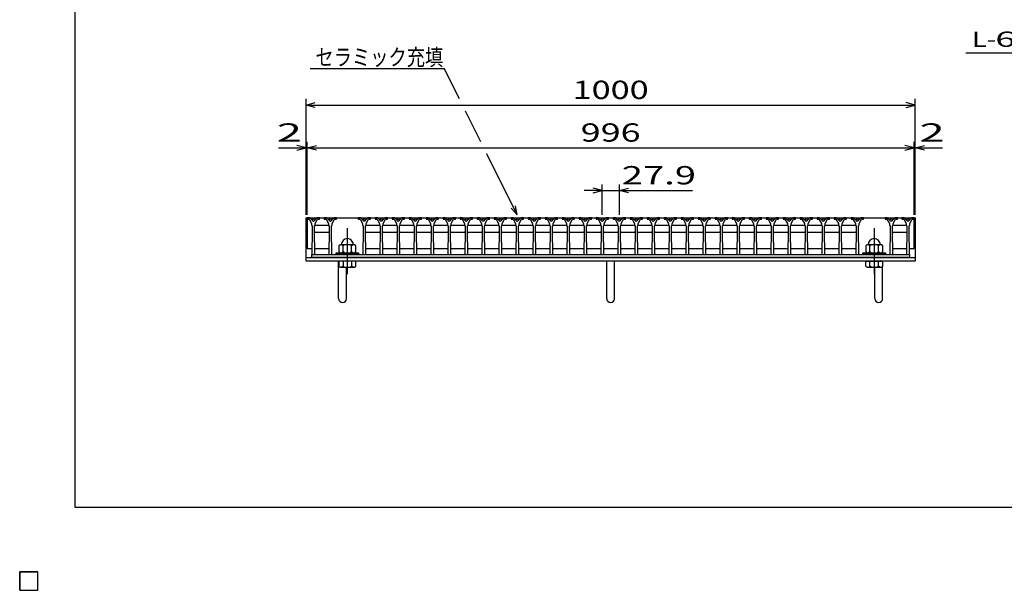
# Model space of a CAD drawing. Units: millimetres. Extents: x -182 to 173, y -128 to 105.
# Drawn here: x -182 to -20, y -128 to -35 of the extents above; entities that cross this region are included whole.
import ezdxf
from ezdxf.enums import TextEntityAlignment as Align

# ---------------------------------------------------------------- set-up
doc = ezdxf.new("R2010")
doc.units = ezdxf.units.MM
doc.header["$LTSCALE"] = 0.25
doc.linetypes.add('CENTER', pattern=[50.8, 31.75, -6.35, 6.35, -6.35])
for name, color, linetype in [('16', 7, 'Continuous'), ('19', 7, 'Continuous'), ('22', 7, 'Continuous')]:
    doc.layers.add(name, color=color, linetype=linetype)
doc.styles.add('dcStyle0', font='txt.shx', dxfattribs={"width": 0.833333, "bigfont": 'bigfont'})

msp = doc.modelspace()

# ---------------------------------------------------------------- linework, layer by layer
at = {"color": 150, "linetype": 'Continuous', "lineweight": 25}
for p, q in [((-172.9, -114.65), (-172.9, 105.35)), ((173.1, -114.65), (-172.9, -114.65))]:
    msp.add_line(p, q, dxfattribs=at)
at = {"layer": '16', "color": 3, "linetype": 'Continuous', "lineweight": 25}
for p, q in [((-134.8, -67.2), (-134.8, -67.4)), ((-134.4, -67.2), (-134.8, -67.2)), ((-134.8, -67.2), (-35.2, -67.2)), ((-134.8, -67.2), (-134.8, -72.2)), ((-134.8, -67.4), (-134.5, -67.4)), ((-134.5, -67.4), (-134.1, -68.1)), ((-133.8, -67.8), (-134.4, -67.2)), ((-133.2, -67.2), (-133.8, -67.8)), ((-133.5, -68.1), (-133.1, -67.4)), ((-132.8, -67.2), (-133.2, -67.2)), ((-133.1, -67.4), (-132.8, -67.4)), ((-132.8, -67.4), (-132.8, -67.2)), ((-132.01, -67.2), (-132.01, -67.4)), ((-131.61, -67.2), (-132.01, -67.2)), ((-132.01, -67.4), (-131.71, -67.4)), ((-131.71, -67.4), (-131.31, -68.1)), ((-131.01, -67.8), (-131.61, -67.2)), ((-130.41, -67.2), (-131.01, -67.8)), ((-130.71, -68.1), (-130.31, -67.4)), ((-130.01, -67.2), (-130.41, -67.2)), ((-130.31, -67.4), (-130.01, -67.4)), ((-130.01, -67.4), (-130.01, -67.2)), ((-126.43, -67.2), (-126.43, -67.4)), ((-126.03, -67.2), (-126.43, -67.2)), ((-126.43, -67.4), (-126.13, -67.4)), ((-126.13, -67.4), (-125.73, -68.1)), ((-125.43, -67.8), (-126.03, -67.2)), ((-124.83, -67.2), (-125.43, -67.8)), ((-125.13, -68.1), (-124.73, -67.4)), ((-124.43, -67.2), (-124.83, -67.2)), ((-124.73, -67.4), (-124.43, -67.4)), ((-124.43, -67.4), (-124.43, -67.2)), ((-123.64, -67.2), (-123.64, -67.4)), ((-123.24, -67.2), (-123.64, -67.2)), ((-123.64, -67.4), (-123.34, -67.4)), ((-123.34, -67.4), (-122.94, -68.1)), ((-122.64, -67.8), (-123.24, -67.2)), ((-122.04, -67.2), (-122.64, -67.8)), ((-122.34, -68.1), (-121.94, -67.4)), ((-121.64, -67.2), (-122.04, -67.2)), ((-121.94, -67.4), (-121.64, -67.4)), ((-121.64, -67.4), (-121.64, -67.2)), ((-120.85, -67.2), (-120.85, -67.4)), ((-120.45, -67.2), (-120.85, -67.2)), ((-120.85, -67.4), (-120.55, -67.4)), ((-120.55, -67.4), (-120.15, -68.1)), ((-119.85, -67.8), (-120.45, -67.2)), ((-119.25, -67.2), (-119.85, -67.8)), ((-119.55, -68.1), (-119.15, -67.4)), ((-118.85, -67.2), (-119.25, -67.2)), ((-119.15, -67.4), (-118.85, -67.4)), ((-118.85, -67.4), (-118.85, -67.2)), ((-118.06, -67.2), (-118.06, -67.4)), ((-117.66, -67.2), (-118.06, -67.2)), ((-118.06, -67.4), (-117.76, -67.4)), ((-117.76, -67.4), (-117.36, -68.1)), ((-117.06, -67.8), (-117.66, -67.2)), ((-116.46, -67.2), (-117.06, -67.8)), ((-116.76, -68.1), (-116.36, -67.4)), ((-116.06, -67.2), (-116.46, -67.2)), ((-116.36, -67.4), (-116.06, -67.4)), ((-116.06, -67.4), (-116.06, -67.2)), ((-115.27, -67.2), (-115.27, -67.4)), ((-114.87, -67.2), (-115.27, -67.2)), ((-115.27, -67.4), (-114.97, -67.4)), ((-114.97, -67.4), (-114.57, -68.1)), ((-114.27, -67.8), (-114.87, -67.2)), ((-113.67, -67.2), (-114.27, -67.8)), ((-113.97, -68.1), (-113.57, -67.4)), ((-113.27, -67.2), (-113.67, -67.2)), ((-113.57, -67.4), (-113.27, -67.4)), ((-113.27, -67.4), (-113.27, -67.2)), ((-112.48, -67.2), (-112.48, -67.4)), ((-112.08, -67.2), (-112.48, -67.2)), ((-112.48, -67.4), (-112.18, -67.4)), ((-112.18, -67.4), (-111.78, -68.1)), ((-111.48, -67.8), (-112.08, -67.2)), ((-110.88, -67.2), (-111.48, -67.8)), ((-111.18, -68.1), (-110.78, -67.4)), ((-110.48, -67.2), (-110.88, -67.2)), ((-110.78, -67.4), (-110.48, -67.4)), ((-110.48, -67.4), (-110.48, -67.2)), ((-109.69, -67.2), (-109.69, -67.4)), ((-109.29, -67.2), (-109.69, -67.2)), ((-109.69, -67.4), (-109.39, -67.4)), ((-109.39, -67.4), (-108.99, -68.1)), ((-108.69, -67.8), (-109.29, -67.2)), ((-108.09, -67.2), (-108.69, -67.8)), ((-108.39, -68.1), (-107.99, -67.4)), ((-107.69, -67.2), (-108.09, -67.2)), ((-107.99, -67.4), (-107.69, -67.4)), ((-107.69, -67.4), (-107.69, -67.2)), ((-106.9, -67.2), (-106.9, -67.4)), ((-106.5, -67.2), (-106.9, -67.2)), ((-106.9, -67.4), (-106.6, -67.4)), ((-106.6, -67.4), (-106.2, -68.1)), ((-105.9, -67.8), (-106.5, -67.2)), ((-105.3, -67.2), (-105.9, -67.8)), ((-105.6, -68.1), (-105.2, -67.4)), ((-104.9, -67.2), (-105.3, -67.2)), ((-105.2, -67.4), (-104.9, -67.4)), ((-104.9, -67.4), (-104.9, -67.2)), ((-104.11, -67.2), (-104.11, -67.4)), ((-103.71, -67.2), (-104.11, -67.2)), ((-104.11, -67.4), (-103.81, -67.4)), ((-103.81, -67.4), (-103.41, -68.1)), ((-103.11, -67.8), (-103.71, -67.2)), ((-102.51, -67.2), (-103.11, -67.8)), ((-102.81, -68.1), (-102.41, -67.4)), ((-102.11, -67.2), (-102.51, -67.2)), ((-102.41, -67.4), (-102.11, -67.4)), ((-102.11, -67.4), (-102.11, -67.2)), ((-101.32, -67.2), (-101.32, -67.4)), ((-100.92, -67.2), (-101.32, -67.2)), ((-101.32, -67.4), (-101.02, -67.4)), ((-101.02, -67.4), (-100.62, -68.1)), ((-100.32, -67.8), (-100.92, -67.2)), ((-99.72, -67.2), (-100.32, -67.8)), ((-100.02, -68.1), (-99.62, -67.4)), ((-99.32, -67.2), (-99.72, -67.2)), ((-99.62, -67.4), (-99.32, -67.4)), ((-99.32, -67.4), (-99.32, -67.2)), ((-98.53, -67.2), (-98.53, -67.4)), ((-98.13, -67.2), (-98.53, -67.2)), ((-98.53, -67.4), (-98.23, -67.4)), ((-98.23, -67.4), (-97.83, -68.1)), ((-97.53, -67.8), (-98.13, -67.2)), ((-96.93, -67.2), (-97.53, -67.8)), ((-97.23, -68.1), (-96.83, -67.4)), ((-96.53, -67.2), (-96.93, -67.2)), ((-96.83, -67.4), (-96.53, -67.4)), ((-96.53, -67.4), (-96.53, -67.2)), ((-95.74, -67.2), (-95.74, -67.4)), ((-95.34, -67.2), (-95.74, -67.2)), ((-95.74, -67.4), (-95.44, -67.4)), ((-95.44, -67.4), (-95.04, -68.1)), ((-94.74, -67.8), (-95.34, -67.2)), ((-94.14, -67.2), (-94.74, -67.8)), ((-94.44, -68.1), (-94.04, -67.4)), ((-93.74, -67.2), (-94.14, -67.2)), ((-94.04, -67.4), (-93.74, -67.4)), ((-93.74, -67.4), (-93.74, -67.2)), ((-92.95, -67.2), (-92.95, -67.4)), ((-92.55, -67.2), (-92.95, -67.2)), ((-92.95, -67.4), (-92.65, -67.4)), ((-92.65, -67.4), (-92.25, -68.1)), ((-91.95, -67.8), (-92.55, -67.2)), ((-91.35, -67.2), (-91.95, -67.8)), ((-91.65, -68.1), (-91.25, -67.4)), ((-90.95, -67.2), (-91.35, -67.2)), ((-91.25, -67.4), (-90.95, -67.4)), ((-90.95, -67.4), (-90.95, -67.2)), ((-90.16, -67.2), (-90.16, -67.4)), ((-89.76, -67.2), (-90.16, -67.2)), ((-90.16, -67.4), (-89.86, -67.4)), ((-89.86, -67.4), (-89.46, -68.1)), ((-89.16, -67.8), (-89.76, -67.2)), ((-88.56, -67.2), (-89.16, -67.8)), ((-88.86, -68.1), (-88.46, -67.4)), ((-88.16, -67.2), (-88.56, -67.2)), ((-88.46, -67.4), (-88.16, -67.4)), ((-88.16, -67.4), (-88.16, -67.2)), ((-87.37, -67.2), (-87.37, -67.4)), ((-86.97, -67.2), (-87.37, -67.2)), ((-87.37, -67.4), (-87.07, -67.4)), ((-87.07, -67.4), (-86.67, -68.1)), ((-86.37, -67.8), (-86.97, -67.2)), ((-85.77, -67.2), (-86.37, -67.8)), ((-86.07, -68.1), (-85.67, -67.4)), ((-85.37, -67.2), (-85.77, -67.2)), ((-85.67, -67.4), (-85.37, -67.4)), ((-85.37, -67.4), (-85.37, -67.2)), ((-84.58, -67.2), (-84.58, -67.4)), ((-84.18, -67.2), (-84.58, -67.2)), ((-84.58, -67.4), (-84.28, -67.4)), ((-84.28, -67.4), (-83.88, -68.1)), ((-83.58, -67.8), (-84.18, -67.2)), ((-82.98, -67.2), (-83.58, -67.8)), ((-83.28, -68.1), (-82.88, -67.4)), ((-82.58, -67.2), (-82.98, -67.2)), ((-82.88, -67.4), (-82.58, -67.4)), ((-82.58, -67.4), (-82.58, -67.2)), ((-81.79, -67.2), (-81.79, -67.4)), ((-81.39, -67.2), (-81.79, -67.2)), ((-81.79, -67.4), (-81.49, -67.4)), ((-81.49, -67.4), (-81.09, -68.1)), ((-80.79, -67.8), (-81.39, -67.2)), ((-80.19, -67.2), (-80.79, -67.8)), ((-80.49, -68.1), (-80.09, -67.4)), ((-79.79, -67.2), (-80.19, -67.2)), ((-80.09, -67.4), (-79.79, -67.4)), ((-79.79, -67.4), (-79.79, -67.2)), ((-79, -67.2), (-79, -67.4)), ((-78.6, -67.2), (-79, -67.2)), ((-79, -67.4), (-78.7, -67.4)), ((-78.7, -67.4), (-78.3, -68.1)), ((-78, -67.8), (-78.6, -67.2)), ((-77.4, -67.2), (-78, -67.8)), ((-77.7, -68.1), (-77.3, -67.4)), ((-77, -67.2), (-77.4, -67.2)), ((-77.3, -67.4), (-77, -67.4)), ((-77, -67.4), (-77, -67.2)), ((-76.21, -67.2), (-76.21, -67.4)), ((-75.81, -67.2), (-76.21, -67.2)), ((-76.21, -67.4), (-75.91, -67.4)), ((-75.91, -67.4), (-75.51, -68.1)), ((-75.21, -67.8), (-75.81, -67.2)), ((-74.61, -67.2), (-75.21, -67.8)), ((-74.91, -68.1), (-74.51, -67.4)), ((-74.21, -67.2), (-74.61, -67.2)), ((-74.51, -67.4), (-74.21, -67.4)), ((-74.21, -67.4), (-74.21, -67.2)), ((-73.42, -67.2), (-73.42, -67.4)), ((-73.02, -67.2), (-73.42, -67.2)), ((-73.42, -67.4), (-73.12, -67.4)), ((-73.12, -67.4), (-72.72, -68.1)), ((-72.42, -67.8), (-73.02, -67.2)), ((-71.82, -67.2), (-72.42, -67.8)), ((-72.12, -68.1), (-71.72, -67.4)), ((-71.42, -67.2), (-71.82, -67.2)), ((-71.72, -67.4), (-71.42, -67.4)), ((-71.42, -67.4), (-71.42, -67.2)), ((-70.63, -67.2), (-70.63, -67.4)), ((-70.23, -67.2), (-70.63, -67.2)), ((-70.63, -67.4), (-70.33, -67.4)), ((-70.33, -67.4), (-69.93, -68.1)), ((-69.63, -67.8), (-70.23, -67.2)), ((-69.03, -67.2), (-69.63, -67.8)), ((-69.33, -68.1), (-68.93, -67.4)), ((-68.63, -67.2), (-69.03, -67.2)), ((-68.93, -67.4), (-68.63, -67.4)), ((-68.63, -67.4), (-68.63, -67.2)), ((-67.84, -67.2), (-67.84, -67.4)), ((-67.44, -67.2), (-67.84, -67.2)), ((-67.84, -67.4), (-67.54, -67.4)), ((-67.54, -67.4), (-67.14, -68.1)), ((-66.84, -67.8), (-67.44, -67.2)), ((-66.24, -67.2), (-66.84, -67.8)), ((-66.54, -68.1), (-66.14, -67.4)), ((-65.84, -67.2), (-66.24, -67.2)), ((-66.14, -67.4), (-65.84, -67.4)), ((-65.84, -67.4), (-65.84, -67.2)), ((-65.05, -67.2), (-65.05, -67.4)), ((-64.65, -67.2), (-65.05, -67.2)), ((-65.05, -67.4), (-64.75, -67.4)), ((-64.75, -67.4), (-64.35, -68.1)), ((-64.05, -67.8), (-64.65, -67.2)), ((-63.45, -67.2), (-64.05, -67.8)), ((-63.75, -68.1), (-63.35, -67.4)), ((-63.05, -67.2), (-63.45, -67.2)), ((-63.35, -67.4), (-63.05, -67.4)), ((-63.05, -67.4), (-63.05, -67.2)), ((-62.26, -67.2), (-62.26, -67.4)), ((-61.86, -67.2), (-62.26, -67.2)), ((-62.26, -67.4), (-61.96, -67.4)), ((-61.96, -67.4), (-61.56, -68.1)), ((-61.26, -67.8), (-61.86, -67.2)), ((-60.66, -67.2), (-61.26, -67.8)), ((-60.96, -68.1), (-60.56, -67.4)), ((-60.26, -67.2), (-60.66, -67.2)), ((-60.56, -67.4), (-60.26, -67.4)), ((-60.26, -67.4), (-60.26, -67.2)), ((-59.47, -67.2), (-59.47, -67.4)), ((-59.07, -67.2), (-59.47, -67.2)), ((-59.47, -67.4), (-59.17, -67.4)), ((-59.17, -67.4), (-58.77, -68.1)), ((-58.47, -67.8), (-59.07, -67.2)), ((-57.87, -67.2), (-58.47, -67.8)), ((-58.17, -68.1), (-57.77, -67.4)), ((-57.47, -67.2), (-57.87, -67.2)), ((-57.77, -67.4), (-57.47, -67.4)), ((-57.47, -67.4), (-57.47, -67.2)), ((-56.68, -67.2), (-56.68, -67.4)), ((-56.28, -67.2), (-56.68, -67.2)), ((-56.68, -67.4), (-56.38, -67.4)), ((-56.38, -67.4), (-55.98, -68.1)), ((-55.68, -67.8), (-56.28, -67.2)), ((-55.08, -67.2), (-55.68, -67.8)), ((-55.38, -68.1), (-54.98, -67.4)), ((-54.68, -67.2), (-55.08, -67.2)), ((-54.98, -67.4), (-54.68, -67.4)), ((-54.68, -67.4), (-54.68, -67.2)), ((-53.89, -67.2), (-53.89, -67.4)), ((-53.49, -67.2), (-53.89, -67.2)), ((-53.89, -67.4), (-53.59, -67.4)), ((-53.59, -67.4), (-53.19, -68.1)), ((-52.89, -67.8), (-53.49, -67.2)), ((-52.29, -67.2), (-52.89, -67.8)), ((-52.59, -68.1), (-52.19, -67.4)), ((-51.89, -67.2), (-52.29, -67.2)), ((-52.19, -67.4), (-51.89, -67.4)), ((-51.89, -67.4), (-51.89, -67.2)), ((-51.1, -67.2), (-51.1, -67.4)), ((-50.7, -67.2), (-51.1, -67.2)), ((-51.1, -67.4), (-50.8, -67.4)), ((-50.8, -67.4), (-50.4, -68.1)), ((-50.1, -67.8), (-50.7, -67.2)), ((-49.5, -67.2), (-50.1, -67.8)), ((-49.8, -68.1), (-49.4, -67.4)), ((-49.1, -67.2), (-49.5, -67.2)), ((-49.4, -67.4), (-49.1, -67.4)), ((-49.1, -67.4), (-49.1, -67.2)), ((-48.31, -67.2), (-48.31, -67.4)), ((-47.91, -67.2), (-48.31, -67.2)), ((-48.31, -67.4), (-48.01, -67.4)), ((-48.01, -67.4), (-47.61, -68.1)), ((-47.31, -67.8), (-47.91, -67.2)), ((-46.71, -67.2), (-47.31, -67.8)), ((-47.01, -68.1), (-46.61, -67.4)), ((-46.31, -67.2), (-46.71, -67.2)), ((-46.61, -67.4), (-46.31, -67.4)), ((-46.31, -67.4), (-46.31, -67.2)), ((-45.52, -67.2), (-45.52, -67.4)), ((-45.12, -67.2), (-45.52, -67.2)), ((-45.52, -67.4), (-45.22, -67.4)), ((-45.22, -67.4), (-44.82, -68.1)), ((-44.52, -67.8), (-45.12, -67.2)), ((-43.92, -67.2), (-44.52, -67.8)), ((-44.22, -68.1), (-43.82, -67.4)), ((-43.52, -67.2), (-43.92, -67.2)), ((-43.82, -67.4), (-43.52, -67.4)), ((-43.52, -67.4), (-43.52, -67.2)), ((-39.94, -67.2), (-39.94, -67.4)), ((-39.54, -67.2), (-39.94, -67.2)), ((-39.94, -67.4), (-39.64, -67.4)), ((-39.64, -67.4), (-39.24, -68.1)), ((-38.94, -67.8), (-39.54, -67.2)), ((-38.34, -67.2), (-38.94, -67.8)), ((-38.64, -68.1), (-38.24, -67.4)), ((-37.94, -67.2), (-38.34, -67.2)), ((-38.24, -67.4), (-37.94, -67.4)), ((-37.94, -67.4), (-37.94, -67.2)), ((-37.2, -67.2), (-37.2, -67.4)), ((-36.8, -67.2), (-37.2, -67.2)), ((-37.2, -67.4), (-36.9, -67.4)), ((-36.9, -67.4), (-36.5, -68.1)), ((-36.2, -67.8), (-36.8, -67.2)), ((-35.6, -67.2), (-36.2, -67.8)), ((-35.9, -68.1), (-35.5, -67.4)), ((-35.2, -67.2), (-35.6, -67.2)), ((-35.5, -67.4), (-35.2, -67.4)), ((-35.2, -67.4), (-35.2, -67.2)), ((-35.2, -72.2), (-35.2, -67.2)), ((-134.1, -68.1), (-134.1, -68.4)), ((-134.1, -68.4), (-134, -68.5)), ((-134, -68.5), (-134, -71.2)), ((-133.6, -68.5), (-133.5, -68.4)), ((-133.6, -71.2), (-133.6, -68.5)), ((-133.57, -68.5), (-133.47, -68.4)), ((-133.5, -68.4), (-133.5, -68.1)), ((-133.47, -68.4), (-131.33, -68.4)), ((-131.33, -68.4), (-131.23, -68.5)), ((-131.31, -68.1), (-131.31, -68.4)), ((-131.31, -68.4), (-131.21, -68.5)), ((-131.21, -68.5), (-131.21, -71.2)), ((-130.81, -68.5), (-130.71, -68.4)), ((-130.81, -71.2), (-130.81, -68.5)), ((-130.71, -68.4), (-130.71, -68.1)), ((-125.73, -68.1), (-125.73, -68.4)), ((-125.73, -68.4), (-125.63, -68.5)), ((-125.63, -68.5), (-125.63, -71.2)), ((-125.23, -68.5), (-125.13, -68.4)), ((-125.23, -71.2), (-125.23, -68.5)), ((-125.2, -68.5), (-125.1, -68.4)), ((-125.13, -68.4), (-125.13, -68.1)), ((-125.1, -68.4), (-122.96, -68.4)), ((-122.96, -68.4), (-122.86, -68.5)), ((-122.94, -68.1), (-122.94, -68.4)), ((-122.94, -68.4), (-122.84, -68.5)), ((-122.84, -68.5), (-122.84, -71.2)), ((-122.44, -68.5), (-122.34, -68.4)), ((-122.44, -71.2), (-122.44, -68.5)), ((-122.42, -68.5), (-122.32, -68.4)), ((-122.34, -68.4), (-122.34, -68.1)), ((-122.32, -68.4), (-120.18, -68.4)), ((-120.18, -68.4), (-120.08, -68.5)), ((-120.15, -68.1), (-120.15, -68.4)), ((-120.15, -68.4), (-120.05, -68.5)), ((-120.05, -68.5), (-120.05, -71.2)), ((-119.65, -68.5), (-119.55, -68.4)), ((-119.65, -71.2), (-119.65, -68.5)), ((-119.62, -68.5), (-119.52, -68.4)), ((-119.55, -68.4), (-119.55, -68.1)), ((-119.52, -68.4), (-117.38, -68.4)), ((-117.38, -68.4), (-117.28, -68.5)), ((-117.36, -68.1), (-117.36, -68.4)), ((-117.36, -68.4), (-117.26, -68.5)), ((-117.26, -68.5), (-117.26, -71.2)), ((-116.86, -68.5), (-116.76, -68.4)), ((-116.86, -71.2), (-116.86, -68.5)), ((-116.83, -68.5), (-116.73, -68.4)), ((-116.76, -68.4), (-116.76, -68.1)), ((-116.73, -68.4), (-114.59, -68.4)), ((-114.59, -68.4), (-114.49, -68.5)), ((-114.57, -68.1), (-114.57, -68.4)), ((-114.57, -68.4), (-114.47, -68.5)), ((-114.47, -68.5), (-114.47, -71.2)), ((-114.07, -68.5), (-113.97, -68.4)), ((-114.07, -71.2), (-114.07, -68.5)), ((-114.05, -68.5), (-113.95, -68.4)), ((-113.97, -68.4), (-113.97, -68.1)), ((-113.95, -68.4), (-111.81, -68.4)), ((-111.81, -68.4), (-111.71, -68.5)), ((-111.78, -68.1), (-111.78, -68.4)), ((-111.78, -68.4), (-111.68, -68.5)), ((-111.68, -68.5), (-111.68, -71.2)), ((-111.28, -68.5), (-111.18, -68.4)), ((-111.28, -71.2), (-111.28, -68.5)), ((-111.25, -68.5), (-111.15, -68.4)), ((-111.18, -68.4), (-111.18, -68.1)), ((-111.15, -68.4), (-109.01, -68.4)), ((-109.01, -68.4), (-108.91, -68.5)), ((-108.99, -68.1), (-108.99, -68.4)), ((-108.99, -68.4), (-108.89, -68.5)), ((-108.89, -68.5), (-108.89, -71.2)), ((-108.49, -68.5), (-108.39, -68.4)), ((-108.49, -71.2), (-108.49, -68.5)), ((-108.47, -68.5), (-108.37, -68.4)), ((-108.39, -68.4), (-108.39, -68.1)), ((-108.37, -68.4), (-106.23, -68.4)), ((-106.23, -68.4), (-106.13, -68.5)), ((-106.2, -68.1), (-106.2, -68.4)), ((-106.2, -68.4), (-106.1, -68.5)), ((-106.1, -68.5), (-106.1, -71.2)), ((-105.7, -68.5), (-105.6, -68.4)), ((-105.7, -71.2), (-105.7, -68.5)), ((-105.67, -68.5), (-105.57, -68.4)), ((-105.6, -68.4), (-105.6, -68.1)), ((-105.57, -68.4), (-103.43, -68.4)), ((-103.43, -68.4), (-103.33, -68.5)), ((-103.41, -68.1), (-103.41, -68.4)), ((-103.41, -68.4), (-103.31, -68.5)), ((-103.31, -68.5), (-103.31, -71.2)), ((-102.91, -68.5), (-102.81, -68.4)), ((-102.91, -71.2), (-102.91, -68.5)), ((-102.88, -68.5), (-102.78, -68.4)), ((-102.81, -68.4), (-102.81, -68.1)), ((-102.78, -68.4), (-100.64, -68.4)), ((-100.64, -68.4), (-100.54, -68.5)), ((-100.62, -68.1), (-100.62, -68.4)), ((-100.62, -68.4), (-100.52, -68.5)), ((-100.52, -68.5), (-100.52, -71.2)), ((-100.12, -68.5), (-100.02, -68.4)), ((-100.12, -71.2), (-100.12, -68.5)), ((-100.1, -68.5), (-99.99, -68.4)), ((-100.02, -68.4), (-100.02, -68.1)), ((-99.99, -68.4), (-97.86, -68.4)), ((-97.86, -68.4), (-97.76, -68.5)), ((-97.83, -68.1), (-97.83, -68.4)), ((-97.83, -68.4), (-97.73, -68.5)), ((-97.73, -68.5), (-97.73, -71.2)), ((-97.33, -68.5), (-97.23, -68.4)), ((-97.33, -71.2), (-97.33, -68.5)), ((-97.3, -68.5), (-97.2, -68.4)), ((-97.23, -68.4), (-97.23, -68.1)), ((-97.2, -68.4), (-95.06, -68.4)), ((-95.06, -68.4), (-94.96, -68.5)), ((-95.04, -68.1), (-95.04, -68.4)), ((-95.04, -68.4), (-94.94, -68.5)), ((-94.94, -68.5), (-94.94, -71.2)), ((-94.54, -68.5), (-94.44, -68.4)), ((-94.54, -71.2), (-94.54, -68.5)), ((-94.52, -68.5), (-94.42, -68.4)), ((-94.44, -68.4), (-94.44, -68.1)), ((-94.42, -68.4), (-92.28, -68.4)), ((-92.28, -68.4), (-92.18, -68.5)), ((-92.25, -68.1), (-92.25, -68.4)), ((-92.25, -68.4), (-92.15, -68.5)), ((-92.15, -68.5), (-92.15, -71.2)), ((-91.75, -68.5), (-91.65, -68.4)), ((-91.75, -71.2), (-91.75, -68.5)), ((-91.72, -68.5), (-91.62, -68.4)), ((-91.65, -68.4), (-91.65, -68.1)), ((-91.62, -68.4), (-89.48, -68.4)), ((-89.48, -68.4), (-89.38, -68.5)), ((-89.46, -68.1), (-89.46, -68.4)), ((-89.46, -68.4), (-89.36, -68.5)), ((-89.36, -68.5), (-89.36, -71.2)), ((-88.96, -68.5), (-88.86, -68.4)), ((-88.96, -71.2), (-88.96, -68.5)), ((-88.93, -68.5), (-88.83, -68.4)), ((-88.86, -68.4), (-88.86, -68.1)), ((-88.83, -68.4), (-86.69, -68.4)), ((-86.69, -68.4), (-86.59, -68.5)), ((-86.67, -68.1), (-86.67, -68.4)), ((-86.67, -68.4), (-86.57, -68.5)), ((-86.57, -68.5), (-86.57, -71.2)), ((-86.17, -68.5), (-86.07, -68.4)), ((-86.17, -71.2), (-86.17, -68.5)), ((-86.14, -68.5), (-86.04, -68.4)), ((-86.07, -68.4), (-86.07, -68.1)), ((-86.04, -68.4), (-83.9, -68.4)), ((-83.9, -68.4), (-83.8, -68.5)), ((-83.88, -68.1), (-83.88, -68.4)), ((-83.88, -68.4), (-83.78, -68.5)), ((-83.78, -68.5), (-83.78, -71.2)), ((-83.38, -68.5), (-83.28, -68.4)), ((-83.38, -71.2), (-83.38, -68.5)), ((-83.35, -68.5), (-83.25, -68.4)), ((-83.28, -68.4), (-83.28, -68.1)), ((-83.25, -68.4), (-81.11, -68.4)), ((-81.11, -68.4), (-81.01, -68.5)), ((-81.09, -68.1), (-81.09, -68.4)), ((-81.09, -68.4), (-80.99, -68.5)), ((-80.99, -68.5), (-80.99, -71.2)), ((-80.59, -68.5), (-80.49, -68.4)), ((-80.59, -71.2), (-80.59, -68.5)), ((-80.57, -68.5), (-80.47, -68.4)), ((-80.49, -68.4), (-80.49, -68.1)), ((-80.47, -68.4), (-78.33, -68.4)), ((-78.33, -68.4), (-78.23, -68.5)), ((-78.3, -68.1), (-78.3, -68.4)), ((-78.3, -68.4), (-78.2, -68.5)), ((-78.2, -68.5), (-78.2, -71.2)), ((-77.8, -68.5), (-77.7, -68.4)), ((-77.8, -71.2), (-77.8, -68.5)), ((-77.77, -68.5), (-77.67, -68.4)), ((-77.7, -68.4), (-77.7, -68.1)), ((-77.67, -68.4), (-75.53, -68.4)), ((-75.53, -68.4), (-75.43, -68.5)), ((-75.51, -68.1), (-75.51, -68.4)), ((-75.51, -68.4), (-75.41, -68.5)), ((-75.41, -68.5), (-75.41, -71.2)), ((-75.01, -68.5), (-74.91, -68.4)), ((-75.01, -71.2), (-75.01, -68.5)), ((-74.98, -68.5), (-74.88, -68.4)), ((-74.91, -68.4), (-74.91, -68.1)), ((-74.88, -68.4), (-72.74, -68.4)), ((-72.74, -68.4), (-72.64, -68.5)), ((-72.72, -68.1), (-72.72, -68.4)), ((-72.72, -68.4), (-72.62, -68.5)), ((-72.62, -68.5), (-72.62, -71.2)), ((-72.22, -68.5), (-72.12, -68.4)), ((-72.22, -71.2), (-72.22, -68.5)), ((-72.19, -68.5), (-72.09, -68.4)), ((-72.12, -68.4), (-72.12, -68.1)), ((-72.09, -68.4), (-69.95, -68.4)), ((-69.95, -68.4), (-69.85, -68.5)), ((-69.93, -68.1), (-69.93, -68.4)), ((-69.93, -68.4), (-69.83, -68.5)), ((-69.83, -68.5), (-69.83, -71.2)), ((-69.43, -68.5), (-69.33, -68.4)), ((-69.43, -71.2), (-69.43, -68.5)), ((-69.41, -68.5), (-69.31, -68.4)), ((-69.33, -68.4), (-69.33, -68.1)), ((-69.31, -68.4), (-67.17, -68.4)), ((-67.17, -68.4), (-67.07, -68.5)), ((-67.14, -68.1), (-67.14, -68.4)), ((-67.14, -68.4), (-67.04, -68.5)), ((-67.04, -68.5), (-67.04, -71.2)), ((-66.64, -68.5), (-66.54, -68.4)), ((-66.64, -71.2), (-66.64, -68.5)), ((-66.62, -68.5), (-66.52, -68.4)), ((-66.54, -68.4), (-66.54, -68.1)), ((-66.52, -68.4), (-64.38, -68.4)), ((-64.38, -68.4), (-64.28, -68.5)), ((-64.35, -68.1), (-64.35, -68.4)), ((-64.35, -68.4), (-64.25, -68.5)), ((-64.25, -68.5), (-64.25, -71.2)), ((-63.85, -68.5), (-63.75, -68.4)), ((-63.85, -71.2), (-63.85, -68.5)), ((-63.82, -68.5), (-63.72, -68.4)), ((-63.75, -68.4), (-63.75, -68.1)), ((-63.72, -68.4), (-61.58, -68.4)), ((-61.58, -68.4), (-61.48, -68.5)), ((-61.56, -68.1), (-61.56, -68.4)), ((-61.56, -68.4), (-61.46, -68.5)), ((-61.46, -68.5), (-61.46, -71.2)), ((-61.06, -68.5), (-60.96, -68.4)), ((-61.06, -71.2), (-61.06, -68.5)), ((-61.03, -68.5), (-60.93, -68.4)), ((-60.96, -68.4), (-60.96, -68.1)), ((-60.93, -68.4), (-58.79, -68.4)), ((-58.79, -68.4), (-58.69, -68.5)), ((-58.77, -68.1), (-58.77, -68.4)), ((-58.77, -68.4), (-58.67, -68.5)), ((-58.67, -68.5), (-58.67, -71.2)), ((-58.27, -68.5), (-58.17, -68.4)), ((-58.27, -71.2), (-58.27, -68.5)), ((-58.24, -68.5), (-58.14, -68.4)), ((-58.17, -68.4), (-58.17, -68.1)), ((-58.14, -68.4), (-56, -68.4)), ((-56, -68.4), (-55.9, -68.5)), ((-55.98, -68.1), (-55.98, -68.4)), ((-55.98, -68.4), (-55.88, -68.5)), ((-55.88, -68.5), (-55.88, -71.2)), ((-55.48, -68.5), (-55.38, -68.4)), ((-55.48, -71.2), (-55.48, -68.5)), ((-55.46, -68.5), (-55.36, -68.4)), ((-55.38, -68.4), (-55.38, -68.1)), ((-55.36, -68.4), (-53.22, -68.4)), ((-53.22, -68.4), (-53.12, -68.5)), ((-53.19, -68.1), (-53.19, -68.4)), ((-53.19, -68.4), (-53.09, -68.5)), ((-53.09, -68.5), (-53.09, -71.2)), ((-52.69, -68.5), (-52.59, -68.4)), ((-52.69, -71.2), (-52.69, -68.5)), ((-52.67, -68.5), (-52.57, -68.4)), ((-52.59, -68.4), (-52.59, -68.1)), ((-52.57, -68.4), (-50.43, -68.4)), ((-50.43, -68.4), (-50.33, -68.5)), ((-50.4, -68.1), (-50.4, -68.4)), ((-50.4, -68.4), (-50.3, -68.5)), ((-50.3, -68.5), (-50.3, -71.2)), ((-49.9, -68.5), (-49.8, -68.4)), ((-49.9, -71.2), (-49.9, -68.5)), ((-49.87, -68.5), (-49.77, -68.4)), ((-49.8, -68.4), (-49.8, -68.1)), ((-49.77, -68.4), (-47.63, -68.4)), ((-47.63, -68.4), (-47.53, -68.5)), ((-47.61, -68.1), (-47.61, -68.4)), ((-47.61, -68.4), (-47.51, -68.5)), ((-47.51, -68.5), (-47.51, -71.2)), ((-47.11, -68.5), (-47.01, -68.4)), ((-47.11, -71.2), (-47.11, -68.5)), ((-47.08, -68.5), (-46.98, -68.4)), ((-47.01, -68.4), (-47.01, -68.1)), ((-46.98, -68.4), (-44.84, -68.4)), ((-44.84, -68.4), (-44.74, -68.5)), ((-44.82, -68.1), (-44.82, -68.4)), ((-44.82, -68.4), (-44.72, -68.5)), ((-44.72, -68.5), (-44.72, -71.2)), ((-44.32, -68.5), (-44.22, -68.4)), ((-44.32, -71.2), (-44.32, -68.5)), ((-44.22, -68.4), (-44.22, -68.1)), ((-39.24, -68.1), (-39.24, -68.4)), ((-39.24, -68.4), (-39.14, -68.5)), ((-39.14, -68.5), (-39.14, -71.2)), ((-38.74, -68.5), (-38.64, -68.4)), ((-38.74, -71.2), (-38.74, -68.5)), ((-38.72, -68.5), (-38.62, -68.4)), ((-38.64, -68.4), (-38.64, -68.1)), ((-38.62, -68.4), (-36.48, -68.4)), ((-36.5, -68.1), (-36.5, -68.4)), ((-36.5, -68.4), (-36.4, -68.5)), ((-36.48, -68.4), (-36.38, -68.5)), ((-36.4, -68.5), (-36.4, -71.2)), ((-36, -68.5), (-35.9, -68.4)), ((-36, -71.2), (-36, -68.5)), ((-35.9, -68.4), (-35.9, -68.1)), ((-133.47, -69.6), (-133.57, -69.5)), ((-131.33, -69.6), (-133.47, -69.6)), ((-131.23, -69.5), (-131.33, -69.6)), ((-125.1, -69.6), (-125.2, -69.5)), ((-122.96, -69.6), (-125.1, -69.6)), ((-122.86, -69.5), (-122.96, -69.6)), ((-122.32, -69.6), (-122.42, -69.5)), ((-120.18, -69.6), (-122.32, -69.6)), ((-120.08, -69.5), (-120.18, -69.6)), ((-119.52, -69.6), (-119.62, -69.5)), ((-117.38, -69.6), (-119.52, -69.6)), ((-117.28, -69.5), (-117.38, -69.6)), ((-116.73, -69.6), (-116.83, -69.5)), ((-114.59, -69.6), (-116.73, -69.6)), ((-114.49, -69.5), (-114.59, -69.6)), ((-113.95, -69.6), (-114.05, -69.5)), ((-111.81, -69.6), (-113.95, -69.6)), ((-111.71, -69.5), (-111.81, -69.6)), ((-111.15, -69.6), (-111.25, -69.5)), ((-109.01, -69.6), (-111.15, -69.6)), ((-108.91, -69.5), (-109.01, -69.6)), ((-108.37, -69.6), (-108.47, -69.5)), ((-106.23, -69.6), (-108.37, -69.6)), ((-106.13, -69.5), (-106.23, -69.6)), ((-105.57, -69.6), (-105.67, -69.5)), ((-103.43, -69.6), (-105.57, -69.6)), ((-103.33, -69.5), (-103.43, -69.6)), ((-102.78, -69.6), (-102.88, -69.5)), ((-100.64, -69.6), (-102.78, -69.6)), ((-100.54, -69.5), (-100.64, -69.6)), ((-99.99, -69.6), (-100.1, -69.5)), ((-97.86, -69.6), (-99.99, -69.6)), ((-97.76, -69.5), (-97.86, -69.6)), ((-97.2, -69.6), (-97.3, -69.5)), ((-95.06, -69.6), (-97.2, -69.6)), ((-94.96, -69.5), (-95.06, -69.6)), ((-94.42, -69.6), (-94.52, -69.5)), ((-92.28, -69.6), (-94.42, -69.6)), ((-92.18, -69.5), (-92.28, -69.6)), ((-91.62, -69.6), (-91.72, -69.5)), ((-89.48, -69.6), (-91.62, -69.6)), ((-89.38, -69.5), (-89.48, -69.6)), ((-88.83, -69.6), (-88.93, -69.5)), ((-86.69, -69.6), (-88.83, -69.6)), ((-86.59, -69.5), (-86.69, -69.6)), ((-86.04, -69.6), (-86.14, -69.5)), ((-83.9, -69.6), (-86.04, -69.6)), ((-83.8, -69.5), (-83.9, -69.6)), ((-83.25, -69.6), (-83.35, -69.5)), ((-81.11, -69.6), (-83.25, -69.6)), ((-81.01, -69.5), (-81.11, -69.6)), ((-80.47, -69.6), (-80.57, -69.5)), ((-78.33, -69.6), (-80.47, -69.6)), ((-78.23, -69.5), (-78.33, -69.6)), ((-77.67, -69.6), (-77.77, -69.5)), ((-75.53, -69.6), (-77.67, -69.6)), ((-75.43, -69.5), (-75.53, -69.6)), ((-74.88, -69.6), (-74.98, -69.5)), ((-72.74, -69.6), (-74.88, -69.6)), ((-72.64, -69.5), (-72.74, -69.6)), ((-72.09, -69.6), (-72.19, -69.5)), ((-69.95, -69.6), (-72.09, -69.6)), ((-69.85, -69.5), (-69.95, -69.6)), ((-69.31, -69.6), (-69.41, -69.5)), ((-67.17, -69.6), (-69.31, -69.6)), ((-67.07, -69.5), (-67.17, -69.6)), ((-66.52, -69.6), (-66.62, -69.5)), ((-64.38, -69.6), (-66.52, -69.6)), ((-64.28, -69.5), (-64.38, -69.6)), ((-63.72, -69.6), (-63.82, -69.5)), ((-61.58, -69.6), (-63.72, -69.6)), ((-61.48, -69.5), (-61.58, -69.6)), ((-60.93, -69.6), (-61.03, -69.5)), ((-58.79, -69.6), (-60.93, -69.6)), ((-58.69, -69.5), (-58.79, -69.6)), ((-58.14, -69.6), (-58.24, -69.5)), ((-56, -69.6), (-58.14, -69.6)), ((-55.9, -69.5), (-56, -69.6)), ((-55.36, -69.6), (-55.46, -69.5)), ((-53.22, -69.6), (-55.36, -69.6)), ((-53.12, -69.5), (-53.22, -69.6)), ((-52.57, -69.6), (-52.67, -69.5)), ((-50.43, -69.6), (-52.57, -69.6)), ((-50.33, -69.5), (-50.43, -69.6)), ((-49.77, -69.6), (-49.87, -69.5)), ((-47.63, -69.6), (-49.77, -69.6)), ((-47.53, -69.5), (-47.63, -69.6)), ((-46.98, -69.6), (-47.08, -69.5)), ((-44.84, -69.6), (-46.98, -69.6)), ((-44.74, -69.5), (-44.84, -69.6)), ((-38.62, -69.6), (-38.72, -69.5)), ((-36.48, -69.6), (-38.62, -69.6)), ((-36.38, -69.5), (-36.48, -69.6)), ((-134.8, -72.2), (-134.05, -72.2)), ((-134, -71.2), (-134.05, -71.3)), ((-134.05, -71.3), (-134.05, -73.2)), ((-133.55, -71.3), (-133.6, -71.2)), ((-133.55, -73.2), (-133.55, -71.3)), ((-133.55, -72.2), (-131.26, -72.2)), ((-131.21, -71.2), (-131.26, -71.3)), ((-131.26, -71.3), (-131.26, -73.2)), ((-130.76, -71.3), (-130.81, -71.2)), ((-130.76, -73.2), (-130.76, -71.3)), ((-129.42, -71.6), (-129.62, -71.8)), ((-129.62, -71.8), (-129.62, -72.7)), ((-129.62, -72.7), (-129.42, -72.9)), ((-127.02, -71.6), (-129.42, -71.6)), ((-128.92, -71.8), (-129.12, -71.6)), ((-129.12, -72.9), (-128.92, -72.7)), ((-128.72, -71.6), (-128.92, -71.8)), ((-128.92, -72.7), (-128.92, -71.8)), ((-128.92, -72.7), (-128.72, -72.9)), ((-127.52, -71.8), (-127.72, -71.6)), ((-127.72, -72.9), (-127.52, -72.7)), ((-127.32, -71.6), (-127.52, -71.8)), ((-127.52, -72.7), (-127.52, -71.8)), ((-127.52, -72.7), (-127.32, -72.9)), ((-126.82, -71.8), (-127.02, -71.6)), ((-127.02, -72.9), (-126.82, -72.7)), ((-126.82, -72.7), (-126.82, -71.8)), ((-125.63, -71.2), (-125.68, -71.3)), ((-125.68, -71.3), (-125.68, -73.2)), ((-125.18, -71.3), (-125.23, -71.2)), ((-125.18, -73.2), (-125.18, -71.3)), ((-125.18, -72.2), (-122.89, -72.2)), ((-122.84, -71.2), (-122.89, -71.3)), ((-122.89, -71.3), (-122.89, -73.2)), ((-122.39, -71.3), (-122.44, -71.2)), ((-122.39, -73.2), (-122.39, -71.3)), ((-122.39, -72.2), (-120.1, -72.2)), ((-120.05, -71.2), (-120.1, -71.3)), ((-120.1, -71.3), (-120.1, -73.2)), ((-119.6, -71.3), (-119.65, -71.2)), ((-119.6, -73.2), (-119.6, -71.3)), ((-119.6, -72.2), (-117.31, -72.2)), ((-117.26, -71.2), (-117.31, -71.3)), ((-117.31, -71.3), (-117.31, -73.2)), ((-116.81, -71.3), (-116.86, -71.2)), ((-116.81, -73.2), (-116.81, -71.3)), ((-116.81, -72.2), (-114.52, -72.2)), ((-114.47, -71.2), (-114.52, -71.3)), ((-114.52, -71.3), (-114.52, -73.2)), ((-114.02, -71.3), (-114.07, -71.2)), ((-114.02, -73.2), (-114.02, -71.3)), ((-114.02, -72.2), (-111.73, -72.2)), ((-111.68, -71.2), (-111.73, -71.3)), ((-111.73, -71.3), (-111.73, -73.2)), ((-111.23, -71.3), (-111.28, -71.2)), ((-111.23, -73.2), (-111.23, -71.3)), ((-111.23, -72.2), (-108.94, -72.2)), ((-108.89, -71.2), (-108.94, -71.3)), ((-108.94, -71.3), (-108.94, -73.2)), ((-108.44, -71.3), (-108.49, -71.2)), ((-108.44, -73.2), (-108.44, -71.3)), ((-108.44, -72.2), (-106.15, -72.2)), ((-106.1, -71.2), (-106.15, -71.3)), ((-106.15, -71.3), (-106.15, -73.2)), ((-105.65, -71.3), (-105.7, -71.2)), ((-105.65, -73.2), (-105.65, -71.3)), ((-105.65, -72.2), (-103.36, -72.2)), ((-103.31, -71.2), (-103.36, -71.3)), ((-103.36, -71.3), (-103.36, -73.2)), ((-102.86, -71.3), (-102.91, -71.2)), ((-102.86, -73.2), (-102.86, -71.3)), ((-102.86, -72.2), (-100.57, -72.2)), ((-100.52, -71.2), (-100.57, -71.3)), ((-100.57, -71.3), (-100.57, -73.2)), ((-100.07, -71.3), (-100.12, -71.2)), ((-100.07, -73.2), (-100.07, -71.3)), ((-100.07, -72.2), (-97.78, -72.2)), ((-97.73, -71.2), (-97.78, -71.3)), ((-97.78, -71.3), (-97.78, -73.2)), ((-97.28, -71.3), (-97.33, -71.2)), ((-97.28, -73.2), (-97.28, -71.3)), ((-97.28, -72.2), (-94.99, -72.2)), ((-94.94, -71.2), (-94.99, -71.3)), ((-94.99, -71.3), (-94.99, -73.2)), ((-94.49, -71.3), (-94.54, -71.2)), ((-94.49, -73.2), (-94.49, -71.3)), ((-94.49, -72.2), (-92.2, -72.2)), ((-92.15, -71.2), (-92.2, -71.3)), ((-92.2, -71.3), (-92.2, -73.2)), ((-91.7, -71.3), (-91.75, -71.2)), ((-91.7, -73.2), (-91.7, -71.3)), ((-91.7, -72.2), (-89.41, -72.2)), ((-89.36, -71.2), (-89.41, -71.3)), ((-89.41, -71.3), (-89.41, -73.2)), ((-88.91, -71.3), (-88.96, -71.2)), ((-88.91, -73.2), (-88.91, -71.3)), ((-88.91, -72.2), (-86.62, -72.2)), ((-86.57, -71.2), (-86.62, -71.3)), ((-86.62, -71.3), (-86.62, -73.2)), ((-86.12, -71.3), (-86.17, -71.2)), ((-86.12, -73.2), (-86.12, -71.3)), ((-86.12, -72.2), (-83.83, -72.2)), ((-83.78, -71.2), (-83.83, -71.3)), ((-83.83, -71.3), (-83.83, -73.2)), ((-83.33, -71.3), (-83.38, -71.2)), ((-83.33, -73.2), (-83.33, -71.3)), ((-83.33, -72.2), (-81.04, -72.2)), ((-80.99, -71.2), (-81.04, -71.3)), ((-81.04, -71.3), (-81.04, -73.2)), ((-80.54, -71.3), (-80.59, -71.2)), ((-80.54, -73.2), (-80.54, -71.3)), ((-80.54, -72.2), (-78.25, -72.2)), ((-78.2, -71.2), (-78.25, -71.3)), ((-78.25, -71.3), (-78.25, -73.2)), ((-77.75, -71.3), (-77.8, -71.2)), ((-77.75, -73.2), (-77.75, -71.3)), ((-77.75, -72.2), (-75.46, -72.2)), ((-75.41, -71.2), (-75.46, -71.3)), ((-75.46, -71.3), (-75.46, -73.2)), ((-74.96, -71.3), (-75.01, -71.2)), ((-74.96, -73.2), (-74.96, -71.3)), ((-74.96, -72.2), (-72.67, -72.2)), ((-72.62, -71.2), (-72.67, -71.3)), ((-72.67, -71.3), (-72.67, -73.2)), ((-72.17, -71.3), (-72.22, -71.2)), ((-72.17, -73.2), (-72.17, -71.3)), ((-72.17, -72.2), (-69.88, -72.2)), ((-69.83, -71.2), (-69.88, -71.3)), ((-69.88, -71.3), (-69.88, -73.2)), ((-69.38, -71.3), (-69.43, -71.2)), ((-69.38, -73.2), (-69.38, -71.3)), ((-69.38, -72.2), (-67.09, -72.2)), ((-67.04, -71.2), (-67.09, -71.3)), ((-67.09, -71.3), (-67.09, -73.2)), ((-66.59, -71.3), (-66.64, -71.2)), ((-66.59, -73.2), (-66.59, -71.3)), ((-66.59, -72.2), (-64.3, -72.2)), ((-64.25, -71.2), (-64.3, -71.3)), ((-64.3, -71.3), (-64.3, -73.2)), ((-63.8, -71.3), (-63.85, -71.2)), ((-63.8, -73.2), (-63.8, -71.3)), ((-63.8, -72.2), (-61.51, -72.2)), ((-61.46, -71.2), (-61.51, -71.3)), ((-61.51, -71.3), (-61.51, -73.2)), ((-61.01, -71.3), (-61.06, -71.2)), ((-61.01, -73.2), (-61.01, -71.3)), ((-61.01, -72.2), (-58.72, -72.2)), ((-58.67, -71.2), (-58.72, -71.3)), ((-58.72, -71.3), (-58.72, -73.2)), ((-58.22, -71.3), (-58.27, -71.2)), ((-58.22, -73.2), (-58.22, -71.3)), ((-58.22, -72.2), (-55.93, -72.2)), ((-55.88, -71.2), (-55.93, -71.3)), ((-55.93, -71.3), (-55.93, -73.2)), ((-55.43, -71.3), (-55.48, -71.2)), ((-55.43, -73.2), (-55.43, -71.3)), ((-55.43, -72.2), (-53.14, -72.2)), ((-53.09, -71.2), (-53.14, -71.3)), ((-53.14, -71.3), (-53.14, -73.2)), ((-52.64, -71.3), (-52.69, -71.2)), ((-52.64, -73.2), (-52.64, -71.3)), ((-52.64, -72.2), (-50.35, -72.2)), ((-50.3, -71.2), (-50.35, -71.3)), ((-50.35, -71.3), (-50.35, -73.2)), ((-49.85, -71.3), (-49.9, -71.2)), ((-49.85, -73.2), (-49.85, -71.3)), ((-49.85, -72.2), (-47.56, -72.2)), ((-47.51, -71.2), (-47.56, -71.3)), ((-47.56, -71.3), (-47.56, -73.2)), ((-47.06, -71.3), (-47.11, -71.2)), ((-47.06, -73.2), (-47.06, -71.3)), ((-47.06, -72.2), (-44.77, -72.2)), ((-44.72, -71.2), (-44.77, -71.3)), ((-44.77, -71.3), (-44.77, -73.2)), ((-44.27, -71.3), (-44.32, -71.2)), ((-44.27, -73.2), (-44.27, -71.3)), ((-42.93, -71.6), (-43.13, -71.8)), ((-43.13, -71.8), (-43.13, -72.7)), ((-43.13, -72.7), (-42.93, -72.9)), ((-40.53, -71.6), (-42.93, -71.6)), ((-42.43, -71.8), (-42.63, -71.6)), ((-42.63, -72.9), (-42.43, -72.7)), ((-42.23, -71.6), (-42.43, -71.8)), ((-42.43, -72.7), (-42.43, -71.8)), ((-42.43, -72.7), (-42.23, -72.9)), ((-41.03, -71.8), (-41.23, -71.6)), ((-41.23, -72.9), (-41.03, -72.7)), ((-40.83, -71.6), (-41.03, -71.8)), ((-41.03, -72.7), (-41.03, -71.8)), ((-41.03, -72.7), (-40.83, -72.9)), ((-40.33, -71.8), (-40.53, -71.6)), ((-40.53, -72.9), (-40.33, -72.7)), ((-40.33, -72.7), (-40.33, -71.8)), ((-39.14, -71.2), (-39.19, -71.3)), ((-39.19, -71.3), (-39.19, -73.2)), ((-38.69, -71.3), (-38.74, -71.2)), ((-38.69, -73.2), (-38.69, -71.3)), ((-38.69, -72.2), (-36.45, -72.2)), ((-36.4, -71.2), (-36.45, -71.3)), ((-36.45, -71.3), (-36.45, -73.2)), ((-35.95, -71.3), (-36, -71.2)), ((-35.95, -73.2), (-35.95, -71.3)), ((-35.95, -72.2), (-35.2, -72.2)), ((-134.05, -73.2), (-133.55, -73.2)), ((-134.05, -73.2), (-35.95, -73.2)), ((-134.05, -73.7), (-134.05, -73.2)), ((-35.95, -73.7), (-134.05, -73.7)), ((-131.26, -73.2), (-130.76, -73.2)), ((-130.07, -73.2), (-130.07, -72.9)), ((-130.07, -72.9), (-126.37, -72.9)), ((-126.37, -73.2), (-130.07, -73.2)), ((-126.37, -72.9), (-126.37, -73.2)), ((-125.68, -73.2), (-125.18, -73.2)), ((-122.89, -73.2), (-122.39, -73.2)), ((-120.1, -73.2), (-119.6, -73.2)), ((-117.31, -73.2), (-116.81, -73.2)), ((-114.52, -73.2), (-114.02, -73.2)), ((-111.73, -73.2), (-111.23, -73.2)), ((-108.94, -73.2), (-108.44, -73.2)), ((-106.15, -73.2), (-105.65, -73.2)), ((-103.36, -73.2), (-102.86, -73.2)), ((-100.57, -73.2), (-100.07, -73.2)), ((-97.78, -73.2), (-97.28, -73.2)), ((-94.99, -73.2), (-94.49, -73.2)), ((-92.2, -73.2), (-91.7, -73.2)), ((-89.41, -73.2), (-88.91, -73.2)), ((-86.62, -73.2), (-86.12, -73.2)), ((-83.83, -73.2), (-83.33, -73.2)), ((-81.04, -73.2), (-80.54, -73.2)), ((-78.25, -73.2), (-77.75, -73.2)), ((-75.46, -73.2), (-74.96, -73.2)), ((-72.67, -73.2), (-72.17, -73.2)), ((-69.88, -73.2), (-69.38, -73.2)), ((-67.09, -73.2), (-66.59, -73.2)), ((-64.3, -73.2), (-63.8, -73.2)), ((-61.51, -73.2), (-61.01, -73.2)), ((-58.72, -73.2), (-58.22, -73.2)), ((-55.93, -73.2), (-55.43, -73.2)), ((-53.14, -73.2), (-52.64, -73.2)), ((-50.35, -73.2), (-49.85, -73.2)), ((-47.56, -73.2), (-47.06, -73.2)), ((-44.77, -73.2), (-44.27, -73.2)), ((-43.58, -73.2), (-43.58, -72.9)), ((-43.58, -72.9), (-39.88, -72.9)), ((-39.88, -73.2), (-43.58, -73.2)), ((-39.88, -72.9), (-39.88, -73.2)), ((-39.19, -73.2), (-38.69, -73.2)), ((-36.45, -73.2), (-35.95, -73.2)), ((-35.95, -73.2), (-35.95, -73.7)), ((-182, -125.25), (-179, -125.25)), ((-182, -128.25), (-182, -125.25)), ((-182, -125.25), (-179, -125.25)), ((-182, -128.25), (-182, -125.25)), ((-182, -125.25), (-179, -125.25)), ((-182, -128.25), (-182, -125.25)), ((-182, -125.25), (-179, -125.25)), ((-182, -128.25), (-182, -125.25)), ((-182, -125.25), (-179, -125.25)), ((-182, -128.25), (-182, -125.25)), ((-179, -128.25), (-179, -125.25)), ((-179, -128.25), (-179, -125.25)), ((-179, -128.25), (-179, -125.25)), ((-179, -128.25), (-179, -125.25)), ((-179, -128.25), (-179, -125.25)), ((-182, -128.25), (-179, -128.25)), ((-182, -128.25), (-179, -128.25)), ((-182, -128.25), (-179, -128.25)), ((-182, -128.25), (-179, -128.25)), ((-182, -128.25), (-179, -128.25))]:
    msp.add_line(p, q, dxfattribs=at)
at = {"layer": '16', "color": 3, "linetype": 'CENTER', "lineweight": 25}
for p, q in [((-128.22, -68.9), (-128.22, -76.4)), ((-41.73, -68.9), (-41.73, -76.4))]:
    msp.add_line(p, q, dxfattribs=at)
at = {"layer": '16', "color": 3, "linetype": 'Continuous', "lineweight": 25}
for centre in [(-133.8, -67.55), (-131.01, -67.55), (-125.43, -67.55), (-122.64, -67.55), (-119.85, -67.55), (-117.06, -67.55), (-114.27, -67.55), (-111.48, -67.55), (-108.69, -67.55), (-105.9, -67.55), (-103.11, -67.55), (-100.32, -67.55), (-97.53, -67.55), (-94.74, -67.55), (-91.95, -67.55), (-89.16, -67.55), (-86.37, -67.55), (-83.58, -67.55), (-80.79, -67.55), (-78, -67.55), (-75.21, -67.55), (-72.42, -67.55), (-69.63, -67.55), (-66.84, -67.55), (-64.05, -67.55), (-61.26, -67.55), (-58.47, -67.55), (-55.68, -67.55), (-52.89, -67.55), (-50.1, -67.55), (-47.31, -67.55), (-44.52, -67.55), (-38.94, -67.55), (-36.2, -67.55)]:
    msp.add_circle(centre, 0.18, dxfattribs=at)
for centre in [(-128.22, -71.6), (-41.73, -71.6)]:
    msp.add_arc(centre, 1, 0, 180, dxfattribs=at)
at = {"layer": '19', "color": 6, "linetype": 'Continuous', "lineweight": 25}
for p, q in [((-135, -73.7), (-135, -67.2)), ((-135, -67.2), (-134.8, -67.2)), ((-35.2, -67.2), (-35, -67.2)), ((-35, -67.2), (-35, -73.7)), ((-135, -73.7), (-35, -73.7)), ((-135, -74.3), (-135, -73.7)), ((-35, -74.3), (-135, -74.3)), ((-129.65, -80.41), (-129.65, -74.3)), ((-129.62, -74.3), (-129.62, -75.1)), ((-126.82, -74.3), (-129.62, -74.3)), ((-128.92, -74.3), (-128.92, -75.1)), ((-127.52, -74.3), (-127.52, -75.1)), ((-126.82, -75.1), (-126.82, -74.3)), ((-85.65, -80.41), (-85.65, -74.3)), ((-84.35, -80.41), (-84.35, -74.3)), ((-43.13, -75.1), (-43.13, -74.3)), ((-43.13, -74.3), (-40.33, -74.3)), ((-42.43, -75.1), (-42.43, -74.3)), ((-41.03, -75.1), (-41.03, -74.3)), ((-40.33, -75.1), (-40.33, -74.3)), ((-35, -73.7), (-35, -74.3)), ((-129.62, -75.1), (-129.42, -75.3)), ((-129.42, -75.3), (-127.02, -75.3)), ((-128.92, -75.1), (-129.12, -75.3)), ((-128.72, -75.3), (-128.92, -75.1)), ((-128.35, -80.41), (-128.35, -75.3)), ((-127.52, -75.1), (-127.72, -75.3)), ((-127.32, -75.3), (-127.52, -75.1)), ((-127.02, -75.3), (-126.82, -75.1)), ((-43.13, -75.1), (-42.93, -75.3)), ((-42.93, -75.3), (-40.53, -75.3)), ((-42.43, -75.1), (-42.63, -75.3)), ((-42.23, -75.3), (-42.43, -75.1)), ((-41.65, -80.41), (-41.65, -75.3)), ((-41.03, -75.1), (-41.23, -75.3)), ((-40.83, -75.3), (-41.03, -75.1)), ((-40.53, -75.3), (-40.33, -75.1)), ((-40.35, -80.41), (-40.35, -75.3))]:
    msp.add_line(p, q, dxfattribs=at)
for centre in [(-129, -80.41), (-85, -80.41), (-41, -80.41)]:
    msp.add_arc(centre, 0.65, 180, 0, dxfattribs=at)
at = {"layer": '22', "color": 4, "linetype": 'Continuous', "lineweight": 25}
for p, q in [((-26.7, -40.15), (-6.7, -40.15)), ((-134.32, -42.7), (-112.32, -42.7)), ((-109.82, -47.7), (-112.32, -42.7)), ((-135, -66.7), (-135, -47.7)), ((-135, -48.7), (-133.5, -48.3)), ((-35, -48.7), (-36.5, -48.3)), ((-35, -66.7), (-35, -47.7)), ((-133.5, -49.1), (-135, -48.7)), ((-135, -48.7), (-35, -48.7)), ((-106.32, -54.7), (-108.82, -49.7)), ((-36.5, -49.1), (-35, -48.7)), ((-135, -66.7), (-135, -54.7)), ((-134.8, -66.7), (-134.8, -54.7)), ((-35.2, -66.7), (-35.2, -54.7)), ((-35, -66.7), (-35, -54.7)), ((-139.5, -55.7), (-135, -55.7)), ((-135, -55.7), (-136.5, -55.3)), ((-136.5, -56.1), (-135, -55.7)), ((-135, -55.7), (-134.8, -55.7)), ((-134.8, -55.7), (-133.3, -55.3)), ((-133.3, -56.1), (-134.8, -55.7)), ((-134.8, -55.7), (-35.2, -55.7)), ((-35.2, -55.7), (-36.7, -55.3)), ((-36.7, -56.1), (-35.2, -55.7)), ((-35.2, -55.7), (-35, -55.7)), ((-35, -55.7), (-33.5, -55.3)), ((-33.5, -56.1), (-35, -55.7)), ((-35, -55.7), (-30.5, -55.7)), ((-100.32, -66.7), (-105.32, -56.7)), ((-86.37, -62.7), (-89.37, -62.7)), ((-86.37, -62.7), (-87.87, -62.3)), ((-87.87, -63.1), (-86.37, -62.7)), ((-86.37, -66.7), (-86.37, -61.7)), ((-86.37, -62.7), (-83.58, -62.7)), ((-83.58, -61.7), (-83.58, -66.7)), ((-83.58, -62.7), (-82.08, -62.3)), ((-82.08, -63.1), (-83.58, -62.7)), ((-83.58, -62.7), (-71.58, -62.7)), ((-100.32, -66.7), (-101.32, -65.6)), ((-100.32, -66.7), (-100.62, -65.24))]:
    msp.add_line(p, q, dxfattribs=at)
at = {"layer": '22', "color": 2, "linetype": 'Continuous', "lineweight": 25}
for p, q in [((-179, -125.25), (-182, -125.25)), ((-182, -125.25), (-182, -128.25)), ((-179, -125.25), (-182, -125.25)), ((-182, -125.25), (-182, -128.25)), ((-179, -125.25), (-182, -125.25)), ((-182, -125.25), (-182, -128.25)), ((-179, -128.25), (-179, -125.25)), ((-179, -128.25), (-179, -125.25)), ((-179, -128.25), (-179, -125.25)), ((-182, -128.25), (-179, -128.25)), ((-182, -128.25), (-179, -128.25)), ((-182, -128.25), (-179, -128.25))]:
    msp.add_line(p, q, dxfattribs=at)

# ---------------------------------------------------------------- texts
at = {"layer": '22', "color": 2, "style": 'dcStyle0'}
for s, height, width, p, p2 in [('L-', 2.5, 0.8, (-25.7, -39.15), (-21.7, -39.15)), (' 6 ', 2.5, 0.8, (-23.2, -39.15), (-17.2, -39.15)), ('セラミック充填', 2.7, 0.847458, (-133.47, -42.2), (-112.47, -42.2)), (' 1000 ', 3, 0.833333, (-92.5, -47.7), (-77.5, -47.7)), (' 2 ', 3, 0.833333, (-141.5, -54.7), (-134, -54.7)), (' 996 ', 3, 0.833333, (-91.25, -54.7), (-78.75, -54.7)), (' 2 ', 3, 0.833333, (-36, -54.7), (-28.5, -54.7)), (' 27.9 ', 3, 0.833333, (-84.58, -61.7), (-69.58, -61.7))]:
    msp.add_text(s, height=height, dxfattribs=dict(at, width=width)).set_placement(p, p2, align=Align.FIT)

doc.saveas('drawing.dxf')
